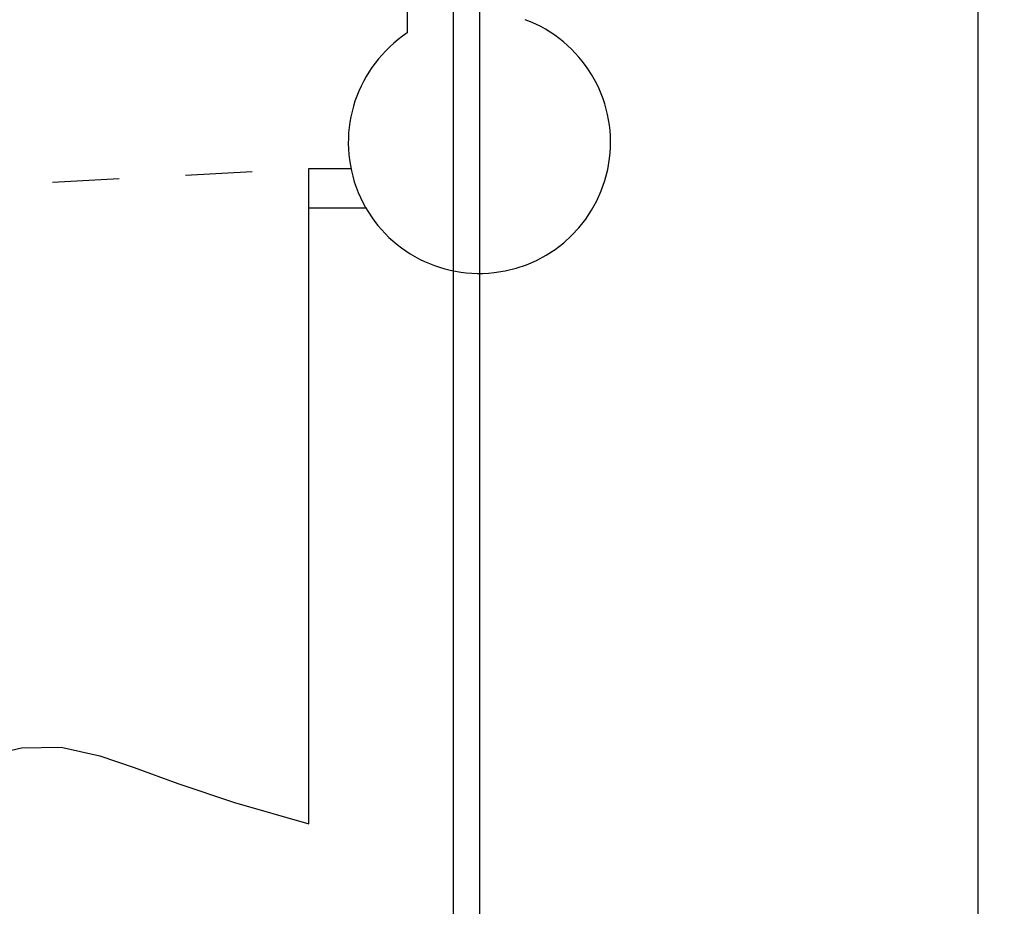
# Paper-space layout 'Feuille 1' of a CAD drawing. Extents: x 103 to 302, y -17 to 273.
# Drawn here: x 258 to 277, y 18 to 35 of the extents above; entities that cross this region are included whole.
import ezdxf

# ---------------------------------------------------------------- set-up
doc = ezdxf.new("R2010")
doc.units = 0
doc.header["$PDSIZE"] = -1
for name, pattern in [('SLD-CONTINUE', [0]), ('SLD-MIXTE-ET-TIRETS', [12.7, 6.35, -1.27, 1.27, -1.27, 1.27, -1.27]), ('SLD-MIXTE-LONG', [34.29, 30.48, -1.27, 1.27, -1.27])]:
    doc.linetypes.add(name, pattern=pattern)
doc.layers.get('0').update_dxf_attribs({"linetype": 'CONTINUOUS'})
doc.layers.get('Defpoints').update_dxf_attribs({"linetype": 'CONTINUOUS'})
doc.layers.add('FORMAT', color=7, linetype='SLD-CONTINUE')
doc.styles.add('SLDTEXTSTYLE0', font='TXT', dxfattribs={"width": 0.75})
doc.dimstyles.new('SLDDIMSTYLE1', dxfattribs={"dimtxt": 2.910417, "dimasz": 1.016, "dimexe": 0, "dimexo": 0.0625, "dimgap": 0.727604, "dimtad": 1, "dimlfac": 4, "dimrnd": 1e-09, "dimzin": 12, "dimdsep": 46, "dimtxsty": 'SLDTEXTSTYLE0', "dimblk1": 'DOT', "dimblk2": 'DOT', "dimsah": 1, "dimcen": 0.09, "dimadec": 0, "dimazin": 0, "dimtfac": 1, "dimtofl": 0, "dimtmove": 0, "dimatfit": 3, "dimldrblk": 'DOT', "dimfxl": 1, "dimtolj": 1, "dimtzin": 12, "dimarcsym": 0})

# ---------------------------------------------------------------- blocks, each defined once
blk = doc.blocks.new('SW_BROKEN_VIEW_0')
at = {"color": 0, "linetype": 'SLD-MIXTE-ET-TIRETS'}
blk.add_line((0, 0), (12.5, 0.655), dxfattribs=at)
at = {"color": 0, "linetype": 'SLD-MIXTE-LONG'}
for p, q in [((12.5, 0.655), (13.301, 0.655)), ((12.5, -11.845), (12.5, 0.655))]:
    blk.add_line(p, q, dxfattribs=at)
at = {"color": 0, "linetype": 'SLD-CONTINUE'}
blk.add_line((12.5, -0.095), (13.585, -0.095), dxfattribs=at)
at = {"color": 0, "linetype": 'SLD-CONTINUE', "flags": 128}
blk.add_lwpolyline([(-5, -10.27), (-3.916, -11.317), (-2.525, -12.083), (-0.941, -12.4), (0.722, -12.288), (2.876, -11.741), (4.718, -11.08), (6.063, -10.618), (7.019, -10.393), (7.773, -10.378), (8.512, -10.545), (9.167, -10.771), (9.998, -11.072), (11.083, -11.434), (12.5, -11.845)], dxfattribs=at)
blk = doc.blocks.new('_DOT')
at = {"color": 0, "linetype": 'ByBlock'}
blk.add_line((-0.5, 0), (-1, 0), dxfattribs=at)
at = {"color": 0, "linetype": 'ByBlock', "const_width": 0.5}
blk.add_lwpolyline([(-0.25, 0, 1), (0.25, 0, 1)], format="xyb", close=True, dxfattribs=at)
blk = doc.blocks.new('*D41')
at = {"layer": 'Defpoints', "color": 0}
for p in [(139.69, 36.223), (266.228, 36.223), (139.69, 16.309)]:
    blk.add_point(p, dxfattribs=at)
at = {"layer": 'FORMAT', "color": 0, "lineweight": -2}
for p, q in [((139.69, 36.161), (139.69, 16.309)), ((266.228, 36.161), (266.228, 16.309)), ((265.212, 16.309), (140.706, 16.309))]:
    blk.add_line(p, q, dxfattribs=at)
at = {"layer": 'FORMAT', "color": 0, "lineweight": -2, "xscale": 1.016, "yscale": 1.016, "zscale": 1.016, "rotation": 180}
blk.add_blockref('_DOT', (139.69, 16.309), dxfattribs=at)
at = {"layer": 'FORMAT', "color": 0, "lineweight": -2, "xscale": 1.016, "yscale": 1.016, "zscale": 1.016}
blk.add_blockref('_DOT', (266.228, 16.309), dxfattribs=at)
at = {"layer": 'FORMAT', "color": 0, "insert": (202.959, 18.492), "char_height": 2.91042, "attachment_point": 5, "style": 'SLDTEXTSTYLE0'}
blk.add_mtext('\\A1;Cote nominale de vantail (L) : 930', dxfattribs=at)
blk = doc.blocks.new('*D44')
at = {"layer": 'Defpoints', "color": 0}
for p in [(139.19, 36.473), (266.728, 36.473), (139.19, 10.679)]:
    blk.add_point(p, dxfattribs=at)
at = {"layer": 'FORMAT', "color": 0, "lineweight": -2}
for p, q in [((139.19, 36.411), (139.19, 10.679)), ((266.728, 36.411), (266.728, 10.679)), ((265.712, 10.679), (140.206, 10.679))]:
    blk.add_line(p, q, dxfattribs=at)
at = {"layer": 'FORMAT', "color": 0, "lineweight": -2, "xscale": 1.016, "yscale": 1.016, "zscale": 1.016, "rotation": 180}
blk.add_blockref('_DOT', (139.19, 10.679), dxfattribs=at)
at = {"layer": 'FORMAT', "color": 0, "lineweight": -2, "xscale": 1.016, "yscale": 1.016, "zscale": 1.016}
blk.add_blockref('_DOT', (266.728, 10.679), dxfattribs=at)
at = {"layer": 'FORMAT', "color": 0, "insert": (202.959, 12.862), "char_height": 2.91042, "attachment_point": 5, "style": 'SLDTEXTSTYLE0'}
blk.add_mtext('\\A1;Fond de feuillure huisserie (L+4) : 934', dxfattribs=at)
blk = doc.blocks.new('*D45')
at = {"layer": 'Defpoints', "color": 0}
for p in [(129.69, 37.973), (276.228, 36.473), (129.69, 5.085)]:
    blk.add_point(p, dxfattribs=at)
at = {"layer": 'FORMAT', "color": 0, "lineweight": -2}
for p, q in [((129.69, 37.911), (129.69, 5.085)), ((276.228, 36.411), (276.228, 5.085)), ((275.212, 5.085), (130.706, 5.085))]:
    blk.add_line(p, q, dxfattribs=at)
at = {"layer": 'FORMAT', "color": 0, "lineweight": -2, "xscale": 1.016, "yscale": 1.016, "zscale": 1.016, "rotation": 180}
blk.add_blockref('_DOT', (129.69, 5.085), dxfattribs=at)
at = {"layer": 'FORMAT', "color": 0, "lineweight": -2, "xscale": 1.016, "yscale": 1.016, "zscale": 1.016}
blk.add_blockref('_DOT', (276.228, 5.085), dxfattribs=at)
at = {"layer": 'FORMAT', "color": 0, "insert": (202.959, 7.268), "char_height": 2.91042, "attachment_point": 5, "style": 'SLDTEXTSTYLE0'}
blk.add_mtext('\\A1;Hors-tout huisserie (L+80) : 1010', dxfattribs=at)

psp = doc.layouts.new('Feuille 1')

# ---------------------------------------------------------------- linework, layer by layer
at = {"color": 7, "linetype": 'SLD-CONTINUE'}
psp.add_line((265.35257, 36.22347), (265.35257, 35.06138), dxfattribs=at)
psp.add_arc((266.72757, 32.97347), 2.5, 123.367023, 69.51268, dxfattribs=at)

# ---------------------------------------------------------------- block references
at = {"color": 7, "linetype": 'Continuous'}
psp.add_blockref('SW_BROKEN_VIEW_0', (250.97758, 31.81837), dxfattribs=at)

# ---------------------------------------------------------------- dimensions: what is measured, and where the dimension line sits
at = {"layer": 'FORMAT'}
for base, p1, p2, text, picture, middle in [((129.69046, 5.08543), (276.22757, 36.47347), (129.69046, 37.97347), 'Hors-tout huisserie (L+80) : 1010', '*D45', (202.95901, 5.08543)), ((139.69046, 16.30889), (266.22757, 36.22347), (139.69046, 36.22347), 'Cote nominale de vantail (L) : 930', '*D41', (202.95901, 16.30889))]:
    dim = psp.add_linear_dim(base=base, p1=p1, p2=p2, text=text, dimstyle='SLDDIMSTYLE1', dxfattribs=at)
    dim.commit()
    dim.dimension.update_dxf_attribs({"geometry": picture, "text_midpoint": middle, "dimtype": 160})
dim = psp.add_linear_dim(base=(139.19046, 10.67919), p1=(266.72757, 36.47347), p2=(139.19046, 36.47347), angle=0, text='Fond de feuillure huisserie (L+4) : 934', dimstyle='SLDDIMSTYLE1', dxfattribs=at)
dim.commit()
dim.dimension.update_dxf_attribs({"geometry": '*D44', "text_midpoint": (202.95901, 10.67919), "dimtype": 160})

doc.saveas('drawing.dxf')
